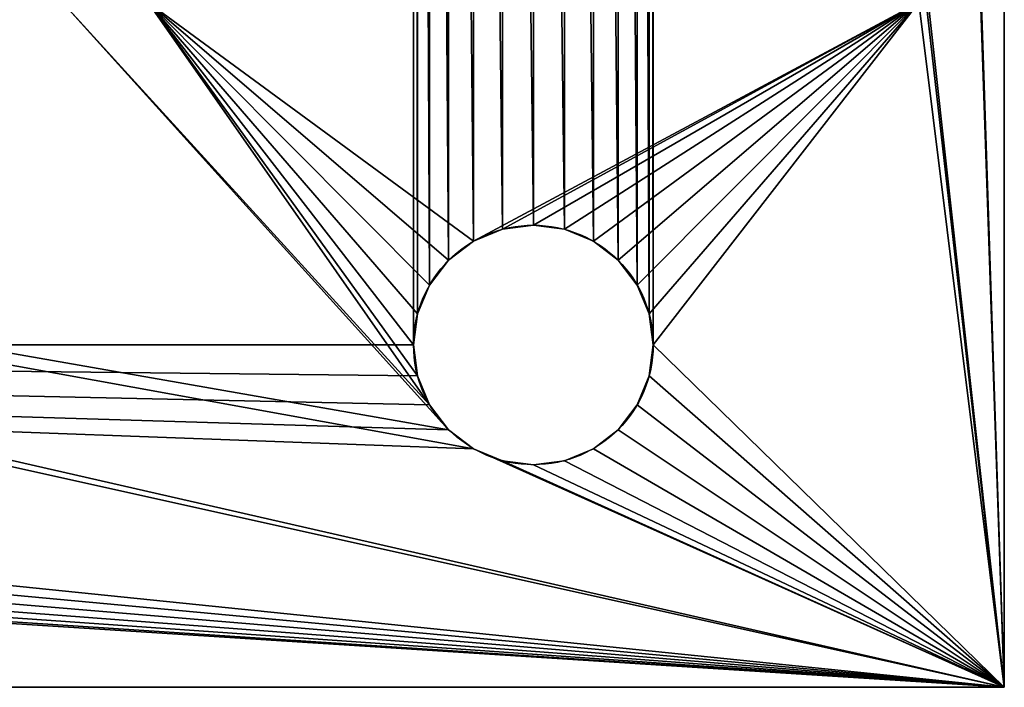
# Model space of a CAD drawing. Units: centimetres. Extents: x 0 to 23, y 0 to 20.
# Drawn here: x 17.2 to 23, y 0 to 3.9 of the extents above; entities that cross this region are included whole.
import ezdxf

# ---------------------------------------------------------------- set-up
doc = ezdxf.new("R2010")
doc.units = ezdxf.units.CM
doc.header["$LTSCALE"] = 2.54
doc.layers.get('0').update_dxf_attribs({"color": 13, "linetype": 'CONTINUOUS'})

# ---------------------------------------------------------------- blocks, each defined once
blk = doc.blocks.new('GRUPPO_1')
at = {"color": 0}
for p, q in [((23, 0), (23, 20)), ((23, 0, 0.5), (23, 20, 0.5)), ((23, 0), (23, 20)), ((23, 0, 0.5), (23, 20, 0.5)), ((20.068827, 2.676148, 0.5), (20.068827, 2.676148)), ((20.068827, 2.676148, 0.5), (20.068827, 2.676148)), ((20.25, 2.7, 0.5), (20.25, 2.7)), ((20.25, 2.7, 0.5), (20.25, 2.7)), ((20.431173, 2.676148, 0.5), (20.431173, 2.676148)), ((20.431173, 2.676148, 0.5), (20.431173, 2.676148)), ((19.9, 2.606218, 0.5), (19.9, 2.606218)), ((19.9, 2.606218, 0.5), (19.9, 2.606218)), ((20.6, 2.606218, 0.5), (20.6, 2.606218)), ((20.6, 2.606218, 0.5), (20.6, 2.606218)), ((19.755025, 2.494975, 0.5), (19.755025, 2.494975)), ((19.755025, 2.494975, 0.5), (19.755025, 2.494975)), ((20.744975, 2.494975, 0.5), (20.744975, 2.494975)), ((20.744975, 2.494975, 0.5), (20.744975, 2.494975)), ((19.643782, 2.35, 0.5), (19.643782, 2.35)), ((19.643782, 2.35, 0.5), (19.643782, 2.35)), ((20.856218, 2.35, 0.5), (20.856218, 2.35)), ((20.856218, 2.35, 0.5), (20.856218, 2.35)), ((19.573852, 2.181173, 0.5), (19.573852, 2.181173)), ((19.573852, 2.181173, 0.5), (19.573852, 2.181173)), ((20.926148, 2.181173, 0.5), (20.926148, 2.181173)), ((20.926148, 2.181173, 0.5), (20.926148, 2.181173)), ((19.55, 2, 0.5), (19.55, 2)), ((19.55, 2, 0.5), (19.55, 2)), ((20.95, 2, 0.5), (20.95, 2)), ((20.95, 2, 0.5), (20.95, 2)), ((19.573852, 1.818827, 0.5), (19.573852, 1.818827)), ((19.573852, 1.818827, 0.5), (19.573852, 1.818827)), ((20.926148, 1.818827, 0.5), (20.926148, 1.818827)), ((20.926148, 1.818827, 0.5), (20.926148, 1.818827)), ((19.643782, 1.65, 0.5), (19.643782, 1.65)), ((19.643782, 1.65, 0.5), (19.643782, 1.65)), ((20.856218, 1.65, 0.5), (20.856218, 1.65)), ((20.856218, 1.65, 0.5), (20.856218, 1.65)), ((19.755025, 1.505025, 0.5), (19.755025, 1.505025)), ((19.755025, 1.505025, 0.5), (19.755025, 1.505025)), ((20.744975, 1.505025, 0.5), (20.744975, 1.505025)), ((20.744975, 1.505025, 0.5), (20.744975, 1.505025)), ((19.9, 1.393782, 0.5), (19.9, 1.393782)), ((19.9, 1.393782, 0.5), (19.9, 1.393782)), ((20.6, 1.393782, 0.5), (20.6, 1.393782)), ((20.6, 1.393782, 0.5), (20.6, 1.393782)), ((20.068827, 1.323852, 0.5), (20.068827, 1.323852)), ((20.068827, 1.323852, 0.5), (20.068827, 1.323852)), ((20.431173, 1.323852, 0.5), (20.431173, 1.323852)), ((20.431173, 1.323852, 0.5), (20.431173, 1.323852)), ((20.25, 1.3, 0.5), (20.25, 1.3)), ((20.25, 1.3, 0.5), (20.25, 1.3)), ((0, 0), (23, 0)), ((0, 0, 0.5), (23, 0, 0.5)), ((0, 0), (23, 0)), ((0, 0, 0.5), (23, 0, 0.5)), ((23, 0), (23, 0, 0.5)), ((23, 0), (23, 0, 0.5))]:
    blk.add_line(p, q, dxfattribs=at)
at = {"color": 254, "extrusion": (0, 0, -1)}
for centre, start, end in [((-20.25, 2), 270, 90), ((-20.25, 2, -0.5), 270, 90), ((-20.25, 2, -0.5), 270, 90), ((-20.25, 2), 270, 90), ((-20.25, 2, -0.5), 270, 90), ((-20.25, 2), 270, 90), ((-20.25, 2, -0.5), 270, 90), ((-20.25, 2), 270, 90), ((-20.25, 2, -0.5), 270, 90), ((-20.25, 2), 270, 90), ((-20.25, 2, -0.5), 270, 90), ((-20.25, 2), 270, 90), ((-20.25, 2, -0.5), 270, 90), ((-20.25, 2), 270, 90), ((-20.25, 2, -0.5), 270, 90), ((-20.25, 2), 270, 90), ((-20.25, 2, -0.5), 270, 90), ((-20.25, 2), 270, 90), ((-20.25, 2, -0.5), 270, 90), ((-20.25, 2), 270, 90), ((-20.25, 2, -0.5), 270, 90), ((-20.25, 2), 270, 90), ((-20.25, 2, -0.5), 270, 90), ((-20.25, 2), 270, 90), ((-20.25, 2, -0.5), 270, 90), ((-20.25, 2), 270, 90), ((-20.25, 2), 90, 270), ((-20.25, 2), 90, 270), ((-20.25, 2, -0.5), 90, 270), ((-20.25, 2, -0.5), 90, 270), ((-20.25, 2, -0.5), 90, 270), ((-20.25, 2), 90, 270), ((-20.25, 2, -0.5), 90, 270), ((-20.25, 2), 90, 270), ((-20.25, 2, -0.5), 90, 270), ((-20.25, 2), 90, 270), ((-20.25, 2, -0.5), 90, 270), ((-20.25, 2), 90, 270), ((-20.25, 2, -0.5), 90, 270), ((-20.25, 2), 90, 270), ((-20.25, 2, -0.5), 90, 270), ((-20.25, 2), 90, 270), ((-20.25, 2, -0.5), 90, 270), ((-20.25, 2), 90, 270), ((-20.25, 2, -0.5), 90, 270), ((-20.25, 2), 90, 270), ((-20.25, 2, -0.5), 90, 270), ((-20.25, 2), 90, 270), ((-20.25, 2, -0.5), 90, 270), ((-20.25, 2), 90, 270), ((-20.25, 2, -0.5), 90, 270), ((-20.25, 2), 90, 270), ((-20.25, 2, -0.5), 90, 270), ((-20.25, 2), 90, 270)]:
    blk.add_arc(centre, 0.7, start, end, dxfattribs=at)
at = {"color": 254}
mesh = blk.add_polyface(dxfattribs=at)
corners = [(2.05, 2), (2.073852, 17.818827), (2.05, 18), (2.073852, 2.181173), (2.143782, 17.65), (2.143782, 2.35), (2.255025, 17.505025), (2.255025, 2.494975), (2.4, 17.393782), (2.4, 2.606218), (2.568827, 17.323852), (2.568827, 2.676148), (2.75, 17.3), (2.75, 2.7), (2.931173, 17.323852), (2.931173, 2.676148), (3.1, 17.393782), (3.1, 2.606218), (3.244975, 17.505025), (3.244975, 2.494975), (3.356218, 17.65), (3.356218, 2.35), (3.426148, 17.818827), (3.426148, 2.181173), (3.45, 18), (3.45, 2), (0, 0), (2.073852, 1.818827), (2.143782, 1.65), (2.255025, 1.505025), (2.4, 1.393782), (2.568827, 1.323852), (2.75, 1.3), (23, 0), (2.931173, 1.323852), (3.1, 1.393782), (3.244975, 1.505025), (3.356218, 1.65), (3.426148, 1.818827), (19.9, 1.393782), (19.755025, 1.505025), (19.643782, 1.65), (19.573852, 1.818827), (19.55, 2), (20.068827, 1.323852), (20.25, 1.3), (20.431173, 1.323852), (20.6, 1.393782), (20.744975, 1.505025), (20.856218, 1.65), (20.926148, 1.818827), (20.95, 2), (20.95, 18), (0, 20), (2.75, 18.7), (23, 20), (2.568827, 18.676148), (2.4, 18.606218), (2.255025, 18.494975), (2.143782, 18.35), (2.073852, 18.181173), (2.931173, 18.676148), (3.1, 18.606218), (3.244975, 18.494975), (3.356218, 18.35), (3.426148, 18.181173), (19.9, 18.606218), (19.755025, 18.494975), (19.643782, 18.35), (19.573852, 18.181173), (19.55, 18), (20.068827, 18.676148), (20.25, 18.7), (20.431173, 18.676148), (20.6, 18.606218), (20.744975, 18.494975), (20.856218, 18.35), (20.926148, 18.181173), (19.573852, 2.181173), (19.573852, 17.818827), (19.643782, 2.35), (19.643782, 17.65), (19.755025, 2.494975), (19.755025, 17.505025), (19.9, 2.606218), (19.9, 17.393782), (20.068827, 2.676148), (20.068827, 17.323852), (20.25, 2.7), (20.25, 17.3), (20.431173, 2.676148), (20.431173, 17.323852), (20.6, 2.606218), (20.6, 17.393782), (20.744975, 2.494975), (20.744975, 17.505025), (20.856218, 2.35), (20.856218, 17.65), (20.926148, 2.181173), (20.926148, 17.818827)]
mesh.append_faces([[corners[k] for k in face] for face in [(1, 3, 4), (4, 5, 6), (6, 7, 8), (8, 9, 10), (10, 11, 12), (12, 13, 14), (14, 15, 16), (16, 17, 18), (18, 19, 20), (20, 21, 22), (22, 23, 24), (0, 26, 27), (27, 26, 28), (28, 26, 29), (29, 26, 30), (30, 26, 31), (31, 26, 32), (32, 33, 34), (34, 33, 35), (35, 33, 36), (36, 33, 37), (37, 33, 38), (38, 33, 25), (39, 33, 44), (44, 33, 45), (45, 33, 46), (46, 33, 47), (47, 33, 48), (48, 33, 49), (49, 33, 50), (50, 33, 51), (53, 54, 55), (54, 53, 56), (56, 53, 57), (57, 53, 58), (58, 53, 59), (59, 53, 60), (60, 53, 2), (66, 24, 67), (67, 25, 68), (68, 25, 69), (69, 25, 70), (55, 52, 33), (78, 70, 43), (70, 78, 79), (79, 80, 81), (81, 82, 83), (83, 84, 85), (85, 86, 87), (87, 88, 89), (89, 90, 91), (91, 92, 93), (93, 94, 95), (95, 96, 97), (97, 98, 99), (99, 51, 52)]], dxfattribs={"vtx0": -1, "vtx1": -1, "color": 254})
mesh.append_faces([[corners[k] for k in face] for face in [(26, 0, 2), (25, 33, 39), (51, 33, 52), (55, 24, 66), (67, 24, 25), (70, 25, 43)]], dxfattribs={"vtx0": -1, "vtx1": -1, "vtx2": -1, "color": 254})
mesh.append_faces([[corners[k] for k in face] for face in [(0, 1, 2), (1, 0, 3), (4, 3, 5), (6, 5, 7), (8, 7, 9), (10, 9, 11), (12, 11, 13), (14, 13, 15), (16, 15, 17), (18, 17, 19), (20, 19, 21), (22, 21, 23), (24, 23, 25), (32, 26, 33), (25, 39, 40), (25, 40, 41), (25, 41, 42), (25, 42, 43), (2, 53, 26), (55, 54, 61), (55, 61, 62), (55, 62, 63), (55, 63, 64), (55, 64, 65), (55, 65, 24), (55, 66, 71), (55, 71, 72), (55, 72, 73), (55, 73, 74), (55, 74, 75), (55, 75, 76), (55, 76, 77), (55, 77, 52), (79, 78, 80), (81, 80, 82), (83, 82, 84), (85, 84, 86), (87, 86, 88), (89, 88, 90), (91, 90, 92), (93, 92, 94), (95, 94, 96), (97, 96, 98), (99, 98, 51)]], dxfattribs={"vtx0": -1, "vtx2": -1, "color": 254})
mesh = blk.add_polyface(dxfattribs=at)
corners = [(5, 14.5, 0.5), (0.5, 4.5, 0.5), (0.5, 14.5, 0.5), (5, 4.5, 0.5), (0.5, 4, 0.5), (2.073852, 2.181173, 0.5), (2.05, 2, 0.5), (2.143782, 2.35, 0.5), (2.255025, 2.494975, 0.5), (2.4, 2.606218, 0.5), (5, 4, 0.5), (2.568827, 2.676148, 0.5), (2.75, 2.7, 0.5), (2.931173, 2.676148, 0.5), (3.1, 2.606218, 0.5), (3.244975, 2.494975, 0.5), (3.356218, 2.35, 0.5), (3.426148, 2.181173, 0.5), (3.45, 2, 0.5), (0.5, 15, 0.5), (2.255025, 17.505025, 0.5), (5, 15, 0.5), (2.143782, 17.65, 0.5), (2.073852, 17.818827, 0.5), (2.05, 18, 0.5), (2.4, 17.393782, 0.5), (2.568827, 17.323852, 0.5), (2.75, 17.3, 0.5), (2.931173, 17.323852, 0.5), (3.1, 17.393782, 0.5), (3.244975, 17.505025, 0.5), (3.356218, 17.65, 0.5), (3.426148, 17.818827, 0.5), (3.45, 18, 0.5), (18, 4, 0.5), (19.573852, 2.181173, 0.5), (19.55, 2, 0.5), (19.643782, 2.35, 0.5), (19.755025, 2.494975, 0.5), (19.9, 2.606218, 0.5), (22.5, 4, 0.5), (20.068827, 2.676148, 0.5), (20.25, 2.7, 0.5), (20.431173, 2.676148, 0.5), (20.6, 2.606218, 0.5), (20.744975, 2.494975, 0.5), (20.856218, 2.35, 0.5), (20.926148, 2.181173, 0.5), (20.95, 2, 0.5), (18, 14.5, 0.5), (22.5, 4.5, 0.5), (18, 4.5, 0.5), (22.5, 14.5, 0.5), (0, 20, 0.5), (0, 0, 0.5), (2.143782, 18.35, 0.5), (2.255025, 18.494975, 0.5), (2.4, 18.606218, 0.5), (2.568827, 18.676148, 0.5), (2.75, 18.7, 0.5), (23, 20, 0.5), (2.073852, 18.181173, 0.5), (2.931173, 18.676148, 0.5), (3.1, 18.606218, 0.5), (3.244975, 18.494975, 0.5), (3.356218, 18.35, 0.5), (3.426148, 18.181173, 0.5), (5.5, 15, 0.5), (19.9, 18.606218, 0.5), (19.755025, 18.494975, 0.5), (5.5, 4, 0.5), (19.643782, 18.35, 0.5), (17.5, 15, 0.5), (17.5, 4, 0.5), (18, 15, 0.5), (19.573852, 18.181173, 0.5), (19.55, 18, 0.5), (20.068827, 18.676148, 0.5), (20.25, 18.7, 0.5), (20.431173, 18.676148, 0.5), (20.6, 18.606218, 0.5), (20.744975, 18.494975, 0.5), (20.856218, 18.35, 0.5), (20.926148, 18.181173, 0.5), (20.95, 18, 0.5), (22.5, 15, 0.5), (2.75, 1.3, 0.5), (23, 0, 0.5), (2.568827, 1.323852, 0.5), (2.4, 1.393782, 0.5), (2.255025, 1.505025, 0.5), (2.143782, 1.65, 0.5), (2.073852, 1.818827, 0.5), (2.931173, 1.323852, 0.5), (3.1, 1.393782, 0.5), (3.244975, 1.505025, 0.5), (3.356218, 1.65, 0.5), (3.426148, 1.818827, 0.5), (19.9, 1.393782, 0.5), (19.755025, 1.505025, 0.5), (19.643782, 1.65, 0.5), (19.573852, 1.818827, 0.5), (20.068827, 1.323852, 0.5), (20.25, 1.3, 0.5), (20.431173, 1.323852, 0.5), (20.6, 1.393782, 0.5), (20.744975, 1.505025, 0.5), (20.856218, 1.65, 0.5), (20.926148, 1.818827, 0.5), (19.755025, 17.505025, 0.5), (19.643782, 17.65, 0.5), (19.573852, 17.818827, 0.5), (19.9, 17.393782, 0.5), (20.068827, 17.323852, 0.5), (20.25, 17.3, 0.5), (20.431173, 17.323852, 0.5), (20.6, 17.393782, 0.5), (20.744975, 17.505025, 0.5), (20.856218, 17.65, 0.5), (20.926148, 17.818827, 0.5)]
mesh.append_faces([[corners[k] for k in face] for face in [(1, 0, 3), (49, 50, 51)]], dxfattribs={"vtx0": -1, "color": 254})
mesh.append_faces([[corners[k] for k in face] for face in [(0, 1, 2), (5, 4, 7), (7, 4, 8), (8, 4, 9), (9, 10, 11), (11, 10, 12), (12, 10, 13), (13, 10, 14), (14, 10, 15), (15, 10, 16), (16, 10, 17), (17, 10, 18), (19, 20, 21), (20, 19, 22), (22, 19, 23), (23, 19, 24), (35, 34, 37), (37, 34, 38), (38, 34, 39), (39, 40, 41), (41, 40, 42), (42, 40, 43), (43, 40, 44), (44, 40, 45), (45, 40, 46), (46, 40, 47), (47, 40, 48), (53, 19, 54), (55, 53, 56), (56, 53, 57), (57, 53, 58), (58, 53, 59), (59, 60, 62), (62, 60, 63), (63, 60, 64), (64, 60, 65), (65, 60, 66), (66, 60, 33), (21, 60, 67), (67, 69, 70), (72, 71, 74), (68, 60, 77), (77, 60, 78), (78, 60, 79), (79, 60, 80), (80, 60, 81), (81, 60, 82), (82, 60, 83), (83, 60, 84), (54, 86, 87), (86, 54, 88), (88, 54, 89), (89, 54, 90), (90, 54, 91), (4, 54, 1), (91, 4, 92), (92, 4, 6), (98, 70, 99), (99, 73, 100), (100, 34, 101), (101, 34, 36), (87, 85, 60), (74, 109, 85), (109, 74, 110), (110, 74, 111), (111, 74, 76)]], dxfattribs={"vtx0": -1, "vtx1": -1, "color": 254})
mesh.append_faces([[corners[k] for k in face] for face in [(19, 53, 55), (33, 60, 21), (67, 60, 68), (70, 71, 72), (84, 60, 85), (91, 54, 4), (1, 54, 19), (87, 18, 10), (87, 70, 98), (99, 70, 73), (87, 48, 40), (87, 50, 52)]], dxfattribs={"vtx0": -1, "vtx1": -1, "vtx2": -1, "color": 254})
mesh.append_faces([[corners[k] for k in face] for face in [(4, 5, 6), (9, 4, 10), (21, 20, 25), (21, 25, 26), (21, 26, 27), (21, 27, 28), (21, 28, 29), (21, 29, 30), (21, 30, 31), (21, 31, 32), (21, 32, 33), (34, 35, 36), (39, 34, 40), (50, 49, 52), (59, 53, 60), (19, 55, 61), (19, 61, 24), (67, 68, 69), (70, 69, 71), (70, 72, 73), (74, 71, 75), (74, 75, 76), (1, 19, 2), (87, 86, 93), (87, 93, 94), (87, 94, 95), (87, 95, 96), (87, 96, 97), (87, 97, 18), (87, 10, 70), (100, 73, 34), (87, 98, 102), (87, 102, 103), (87, 103, 104), (87, 104, 105), (87, 105, 106), (87, 106, 107), (87, 107, 108), (87, 108, 48), (87, 40, 50), (87, 52, 85), (85, 109, 112), (85, 112, 113), (85, 113, 114), (85, 114, 115), (85, 115, 116), (85, 116, 117), (85, 117, 118), (85, 118, 119), (85, 119, 84)]], dxfattribs={"vtx0": -1, "vtx2": -1, "color": 254})
mesh = blk.add_polyface(dxfattribs=at)
corners = [(23, 20, 0.5), (23, 0), (23, 0, 0.5), (23, 20)]
mesh.append_faces([[corners[k] for k in face] for face in [(0, 1, 2), (1, 0, 3)]], dxfattribs={"vtx0": -1, "color": 254})
mesh = blk.add_polyface(dxfattribs=at)
corners = [(19.9, 2.606218, 0.5), (20.068827, 2.676148), (19.9, 2.606218), (20.068827, 2.676148, 0.5)]
mesh.append_faces([[corners[k] for k in face] for face in [(0, 1, 2), (1, 0, 3)]], dxfattribs={"vtx0": -1, "color": 254})
mesh = blk.add_polyface(dxfattribs=at)
corners = [(20.068827, 2.676148, 0.5), (20.25, 2.7), (20.068827, 2.676148), (20.25, 2.7, 0.5)]
mesh.append_faces([[corners[k] for k in face] for face in [(0, 1, 2), (1, 0, 3)]], dxfattribs={"vtx0": -1, "color": 254})
mesh = blk.add_polyface(dxfattribs=at)
corners = [(20.25, 2.7, 0.5), (20.431173, 2.676148), (20.25, 2.7), (20.431173, 2.676148, 0.5)]
mesh.append_faces([[corners[k] for k in face] for face in [(0, 1, 2), (1, 0, 3)]], dxfattribs={"vtx0": -1, "color": 254})
mesh = blk.add_polyface(dxfattribs=at)
corners = [(20.431173, 2.676148, 0.5), (20.6, 2.606218), (20.431173, 2.676148), (20.6, 2.606218, 0.5)]
mesh.append_faces([[corners[k] for k in face] for face in [(0, 1, 2), (1, 0, 3)]], dxfattribs={"vtx0": -1, "color": 254})
mesh = blk.add_polyface(dxfattribs=at)
corners = [(19.755025, 2.494975, 0.5), (19.9, 2.606218), (19.755025, 2.494975), (19.9, 2.606218, 0.5)]
mesh.append_faces([[corners[k] for k in face] for face in [(0, 1, 2), (1, 0, 3)]], dxfattribs={"vtx0": -1, "color": 254})
mesh = blk.add_polyface(dxfattribs=at)
corners = [(20.6, 2.606218, 0.5), (20.744975, 2.494975), (20.6, 2.606218), (20.744975, 2.494975, 0.5)]
mesh.append_faces([[corners[k] for k in face] for face in [(0, 1, 2), (1, 0, 3)]], dxfattribs={"vtx0": -1, "color": 254})
mesh = blk.add_polyface(dxfattribs=at)
corners = [(19.755025, 2.494975, 0.5), (19.643782, 2.35), (19.643782, 2.35, 0.5), (19.755025, 2.494975)]
mesh.append_faces([[corners[k] for k in face] for face in [(0, 1, 2), (1, 0, 3)]], dxfattribs={"vtx0": -1, "color": 254})
mesh = blk.add_polyface(dxfattribs=at)
corners = [(20.744975, 2.494975), (20.856218, 2.35, 0.5), (20.856218, 2.35), (20.744975, 2.494975, 0.5)]
mesh.append_faces([[corners[k] for k in face] for face in [(0, 1, 2), (1, 0, 3)]], dxfattribs={"vtx0": -1, "color": 254})
mesh = blk.add_polyface(dxfattribs=at)
corners = [(19.643782, 2.35, 0.5), (19.573852, 2.181173), (19.573852, 2.181173, 0.5), (19.643782, 2.35)]
mesh.append_faces([[corners[k] for k in face] for face in [(0, 1, 2), (1, 0, 3)]], dxfattribs={"vtx0": -1, "color": 254})
mesh = blk.add_polyface(dxfattribs=at)
corners = [(20.856218, 2.35), (20.926148, 2.181173, 0.5), (20.926148, 2.181173), (20.856218, 2.35, 0.5)]
mesh.append_faces([[corners[k] for k in face] for face in [(0, 1, 2), (1, 0, 3)]], dxfattribs={"vtx0": -1, "color": 254})
mesh = blk.add_polyface(dxfattribs=at)
corners = [(19.573852, 2.181173, 0.5), (19.55, 2), (19.55, 2, 0.5), (19.573852, 2.181173)]
mesh.append_faces([[corners[k] for k in face] for face in [(0, 1, 2), (1, 0, 3)]], dxfattribs={"vtx0": -1, "color": 254})
mesh = blk.add_polyface(dxfattribs=at)
corners = [(20.926148, 2.181173), (20.95, 2, 0.5), (20.95, 2), (20.926148, 2.181173, 0.5)]
mesh.append_faces([[corners[k] for k in face] for face in [(0, 1, 2), (1, 0, 3)]], dxfattribs={"vtx0": -1, "color": 254})
mesh = blk.add_polyface(dxfattribs=at)
corners = [(19.55, 2, 0.5), (19.573852, 1.818827), (19.573852, 1.818827, 0.5), (19.55, 2)]
mesh.append_faces([[corners[k] for k in face] for face in [(0, 1, 2), (1, 0, 3)]], dxfattribs={"vtx0": -1, "color": 254})
mesh = blk.add_polyface(dxfattribs=at)
corners = [(20.95, 2), (20.926148, 1.818827, 0.5), (20.926148, 1.818827), (20.95, 2, 0.5)]
mesh.append_faces([[corners[k] for k in face] for face in [(0, 1, 2), (1, 0, 3)]], dxfattribs={"vtx0": -1, "color": 254})
mesh = blk.add_polyface(dxfattribs=at)
corners = [(19.573852, 1.818827, 0.5), (19.643782, 1.65), (19.643782, 1.65, 0.5), (19.573852, 1.818827)]
mesh.append_faces([[corners[k] for k in face] for face in [(0, 1, 2), (1, 0, 3)]], dxfattribs={"vtx0": -1, "color": 254})
mesh = blk.add_polyface(dxfattribs=at)
corners = [(20.926148, 1.818827), (20.856218, 1.65, 0.5), (20.856218, 1.65), (20.926148, 1.818827, 0.5)]
mesh.append_faces([[corners[k] for k in face] for face in [(0, 1, 2), (1, 0, 3)]], dxfattribs={"vtx0": -1, "color": 254})
mesh = blk.add_polyface(dxfattribs=at)
corners = [(19.643782, 1.65, 0.5), (19.755025, 1.505025), (19.755025, 1.505025, 0.5), (19.643782, 1.65)]
mesh.append_faces([[corners[k] for k in face] for face in [(0, 1, 2), (1, 0, 3)]], dxfattribs={"vtx0": -1, "color": 254})
mesh = blk.add_polyface(dxfattribs=at)
corners = [(20.856218, 1.65), (20.744975, 1.505025, 0.5), (20.744975, 1.505025), (20.856218, 1.65, 0.5)]
mesh.append_faces([[corners[k] for k in face] for face in [(0, 1, 2), (1, 0, 3)]], dxfattribs={"vtx0": -1, "color": 254})
mesh = blk.add_polyface(dxfattribs=at)
corners = [(19.9, 1.393782, 0.5), (19.755025, 1.505025), (19.9, 1.393782), (19.755025, 1.505025, 0.5)]
mesh.append_faces([[corners[k] for k in face] for face in [(0, 1, 2), (1, 0, 3)]], dxfattribs={"vtx0": -1, "color": 254})
mesh = blk.add_polyface(dxfattribs=at)
corners = [(20.744975, 1.505025, 0.5), (20.6, 1.393782), (20.744975, 1.505025), (20.6, 1.393782, 0.5)]
mesh.append_faces([[corners[k] for k in face] for face in [(0, 1, 2), (1, 0, 3)]], dxfattribs={"vtx0": -1, "color": 254})
mesh = blk.add_polyface(dxfattribs=at)
corners = [(20.068827, 1.323852, 0.5), (19.9, 1.393782), (20.068827, 1.323852), (19.9, 1.393782, 0.5)]
mesh.append_faces([[corners[k] for k in face] for face in [(0, 1, 2), (1, 0, 3)]], dxfattribs={"vtx0": -1, "color": 254})
mesh = blk.add_polyface(dxfattribs=at)
corners = [(20.6, 1.393782, 0.5), (20.431173, 1.323852), (20.6, 1.393782), (20.431173, 1.323852, 0.5)]
mesh.append_faces([[corners[k] for k in face] for face in [(0, 1, 2), (1, 0, 3)]], dxfattribs={"vtx0": -1, "color": 254})
mesh = blk.add_polyface(dxfattribs=at)
corners = [(20.25, 1.3, 0.5), (20.068827, 1.323852), (20.25, 1.3), (20.068827, 1.323852, 0.5)]
mesh.append_faces([[corners[k] for k in face] for face in [(0, 1, 2), (1, 0, 3)]], dxfattribs={"vtx0": -1, "color": 254})
mesh = blk.add_polyface(dxfattribs=at)
corners = [(20.431173, 1.323852, 0.5), (20.25, 1.3), (20.431173, 1.323852), (20.25, 1.3, 0.5)]
mesh.append_faces([[corners[k] for k in face] for face in [(0, 1, 2), (1, 0, 3)]], dxfattribs={"vtx0": -1, "color": 254})
mesh = blk.add_polyface(dxfattribs=at)
corners = [(0, 0, 0.5), (23, 0), (0, 0), (23, 0, 0.5)]
mesh.append_faces([[corners[k] for k in face] for face in [(0, 1, 2), (1, 0, 3)]], dxfattribs={"vtx0": -1, "color": 254})

msp = doc.modelspace()

# ---------------------------------------------------------------- block references
at = {"color": 0}
msp.add_blockref('GRUPPO_1', (0, 0), dxfattribs=at)

doc.saveas('drawing.dxf')
